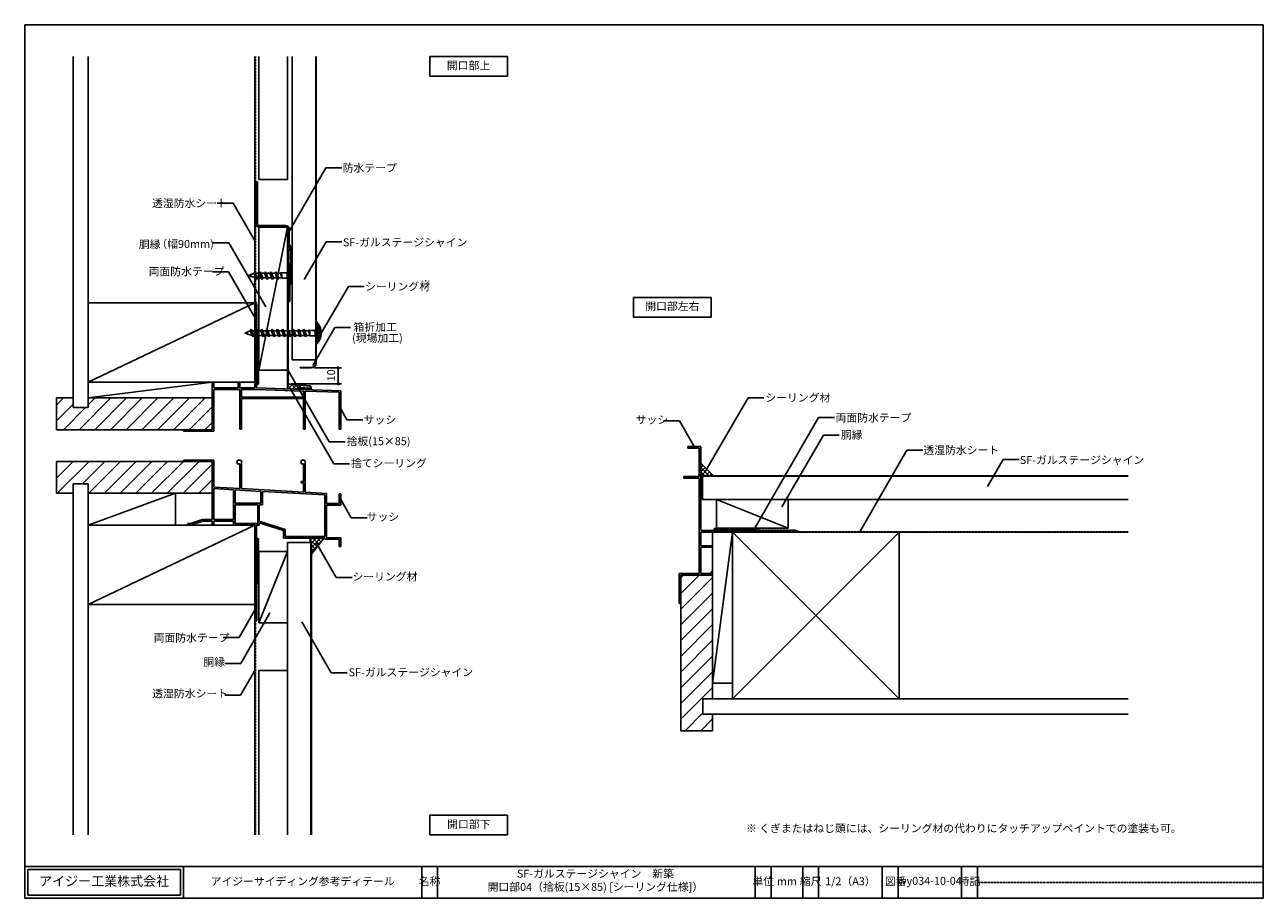
# Model space of a CAD drawing. Units: millimetres. Extents: x 30 to 810, y 22 to 572.
import ezdxf
from ezdxf.enums import TextEntityAlignment as Align

# ---------------------------------------------------------------- set-up
doc = ezdxf.new("R2010")
doc.units = ezdxf.units.MM
doc.header["$LTSCALE"] = 0.2
doc.linetypes.add('DASHED2', pattern=[9.525, 6.35, -3.175])
for name, color, linetype in [('BISUKUGI', 6, 'Continuous'), ('BOUSUISI', 1, 'Continuous'), ('BOUSUITE-PU', 8, 'Continuous'), ('DOUBUTI', 7, 'Continuous'), ('KUTAI', 2, 'Continuous'), ('MOJI', 7, 'Continuous'), ('SEIHIN', 4, 'Continuous'), ('SI-RINGU', 9, 'Continuous'), ('SONOTABUZAI', 5, 'Continuous'), ('SUNPO', 2, 'Continuous'), ('WAKU', 7, 'Continuous'), ('YAKUMONO2', 32, 'Continuous')]:
    doc.layers.add(name, color=color, linetype=linetype)
doc.styles.add('CAD-DL', font='txt', dxfattribs={"height": 5})
doc.styles.add('WAKU', font='txt', dxfattribs={"height": 5})
doc.dimstyles.new('CAD-DL', dxfattribs={"dimtxt": 5, "dimasz": 2, "dimexe": 2, "dimexo": 2, "dimgap": 2, "dimtad": 3, "dimdec": 0, "dimdsep": 46, "dimtxsty": 'CAD-DL', "dimblk": 'DOT', "dimcen": 0, "dimclrd": 256, "dimclrt": 256, "dimadec": 0, "dimazin": 0, "dimtfac": 1, "dimtdec": 0, "dimtofl": 0, "dimtmove": 1, "dimatfit": 3, "dimfxl": 1, "dimtvp": 1, "dimtolj": 1, "dimlwd": -1, "dimarcsym": 0})

# ---------------------------------------------------------------- blocks, each defined once
blk = doc.blocks.new('_DOT')
at = {"color": 0, "linetype": 'ByBlock'}
blk.add_line((-0.5, 0), (-1, 0), dxfattribs=at)
at = {"color": 0, "linetype": 'ByBlock', "const_width": 0.5}
blk.add_lwpolyline([(-0.25, 0, 1), (0.25, 0, 1)], format="xyb", close=True, dxfattribs=at)
blk = doc.blocks.new('*D7')
at = {"layer": 'DEFPOINTS', "color": 0, "ltscale": 0.2, "transparency": 16777216}
for p in [(210.5, 355.92), (195.85, 345.92), (227.46, 345.92)]:
    blk.add_point(p, dxfattribs=at)
at = {"layer": 'SUNPO', "lineweight": -2, "ltscale": 0.2, "transparency": 16777216}
for p, q in [((212.5, 355.92), (229.46, 355.92)), ((197.85, 345.92), (229.46, 345.92))]:
    blk.add_line(p, q, dxfattribs=at)
at = {"layer": 'SUNPO', "ltscale": 0.2, "transparency": 16777216}
blk.add_line((227.46, 353.92), (227.46, 347.92), dxfattribs=at)
at = {"layer": 'SUNPO', "ltscale": 0.2, "transparency": 16777216, "xscale": 2, "yscale": 2, "zscale": 2}
for p, rotation in [((227.46, 355.92), 90), ((227.46, 345.92), 270)]:
    blk.add_blockref('_DOT', p, dxfattribs=dict(at, rotation=rotation))
at = {"layer": 'SUNPO', "ltscale": 0.2, "transparency": 16777216, "insert": (222.96, 351.25), "char_height": 5, "attachment_point": 5, "rotation": 90, "style": 'CAD-DL'}
blk.add_mtext('\\A1;10', dxfattribs=at)
blk = doc.blocks.new('00シンビス45')
at = {"layer": 'BISUKUGI'}
for p, q in [((-2.49, 0.45), (-1.84, 0.45)), ((-1.84, 0.45), (-1.84, -0.45)), ((-0.56, 5.37), (-1, 5.32)), ((-1, 5.32), (-1, -5.31)), ((0, 4.75), (-0.56, 5.37)), ((-0.56, 5.32), (-0.56, -5.31)), ((0, 4.75), (0, -4.75)), ((0.58, 1.71), (0, 2.58)), ((0.58, 1.71), (3.75, 1.71)), ((0.58, -1.71), (0.58, 1.71)), ((3.75, 1.71), (4.21, -1.44)), ((3.75, 1.71), (4.83, 1.44)), ((3.75, 1.71), (3.91, 1.44)), ((3.75, 1.71), (4.52, -1.97)), ((3.91, 1.44), (4.83, -1.44)), ((4.83, 1.44), (6.07, 1.44)), ((6.63, 2.4), (6.07, 1.44)), ((6.07, 1.44), (7.2, -1.44)), ((6.63, 2.4), (7.75, -2.4)), ((7.18, 1.44), (6.63, 2.4)), ((9.39, 1.44), (7.18, 1.44)), ((8.31, -1.44), (7.18, 1.44)), ((9.94, 2.4), (9.39, 1.44)), ((9.39, 1.44), (10.51, -1.44)), ((9.94, 2.4), (11.07, -2.4)), ((10.49, 1.44), (9.94, 2.4)), ((11.62, -1.44), (10.49, 1.44)), ((12.7, 1.44), (10.49, 1.44)), ((13.26, 2.4), (12.7, 1.44)), ((12.7, 1.44), (13.83, -1.44)), ((13.26, 2.4), (14.38, -2.4)), ((13.81, 1.44), (13.26, 2.4)), ((16.02, 1.44), (13.81, 1.44)), ((14.94, -1.44), (13.81, 1.44)), ((16.58, 2.4), (16.02, 1.44)), ((16.02, 1.44), (17.15, -1.44)), ((17.13, 1.44), (16.58, 2.4)), ((16.58, 2.4), (17.7, -2.4)), ((18.26, -1.44), (17.13, 1.44)), ((19.34, 1.44), (17.13, 1.44)), ((19.89, 2.4), (19.34, 1.44)), ((19.34, 1.44), (20.46, -1.44)), ((20.44, 1.44), (19.89, 2.4)), ((19.89, 2.4), (21.02, -2.4)), ((21.57, -1.44), (20.44, 1.44)), ((22.65, 1.44), (20.44, 1.44)), ((23.21, 2.4), (22.65, 1.44)), ((22.65, 1.44), (23.78, -1.44)), ((23.76, 1.44), (23.21, 2.4)), ((23.21, 2.4), (24.33, -2.4)), ((24.89, -1.44), (23.76, 1.44)), ((25.97, 1.44), (23.76, 1.44)), ((26.53, 2.4), (25.97, 1.44)), ((25.97, 1.44), (27.1, -1.44)), ((27.08, 1.44), (26.53, 2.4)), ((26.53, 2.4), (27.65, -2.4)), ((28.2, -1.44), (27.08, 1.44)), ((29.29, 1.44), (27.08, 1.44)), ((29.84, 2.4), (29.29, 1.44)), ((29.29, 1.44), (30.41, -1.44)), ((30.39, 1.44), (29.84, 2.4)), ((29.84, 2.4), (30.97, -2.4)), ((31.52, -1.44), (30.39, 1.44)), ((32.6, 1.44), (30.39, 1.44)), ((33.16, 2.4), (32.6, 1.44)), ((32.6, 1.44), (33.73, -1.44)), ((33.71, 1.44), (33.16, 2.4)), ((33.16, 2.4), (34.28, -2.4)), ((35.92, 1.44), (33.71, 1.44)), ((34.84, -1.44), (33.71, 1.44)), ((36.47, 2.4), (35.92, 1.44)), ((35.92, 1.44), (37.05, -1.44)), ((36.47, 2.4), (37.6, -2.4)), ((37.03, 1.44), (36.47, 2.4)), ((38.15, -1.44), (37.03, 1.44)), ((39.24, 1.44), (37.03, 1.44)), ((39.79, 2.4), (39.24, 1.44)), ((39.24, 1.44), (40.36, -1.44)), ((40.34, 1.44), (39.79, 2.4)), ((39.79, 2.4), (40.91, -2.4)), ((41.47, -1.44), (40.34, 1.44)), ((40.34, 1.44), (42.98, 0.62)), ((45, 0), (41.44, -1.44)), ((43.17, 0.96), (42.98, 0.62)), ((42.98, 0.62), (43.94, -0.37)), ((43.94, -0.37), (43.17, 0.96)), ((43.45, 0.48), (45, 0)), ((-1.84, -0.45), (-2.49, -0.45)), ((-0.56, -5.36), (-1, -5.31)), ((0, -4.75), (-0.56, -5.36)), ((0.58, -1.71), (0, -2.58)), ((0.58, -1.71), (4.37, -1.71)), ((4.52, -1.97), (4.21, -1.44)), ((4.83, -1.44), (4.52, -1.97)), ((7.2, -1.44), (4.83, -1.44)), ((7.2, -1.44), (7.75, -2.4)), ((7.75, -2.4), (8.31, -1.44)), ((10.51, -1.44), (8.31, -1.44)), ((10.51, -1.44), (11.07, -2.4)), ((11.07, -2.4), (11.62, -1.44)), ((13.83, -1.44), (11.62, -1.44)), ((13.83, -1.44), (14.38, -2.4)), ((14.38, -2.4), (14.94, -1.44)), ((17.15, -1.44), (14.94, -1.44)), ((17.15, -1.44), (17.7, -2.4)), ((17.7, -2.4), (18.26, -1.44)), ((20.46, -1.44), (18.26, -1.44)), ((20.46, -1.44), (21.02, -2.4)), ((21.02, -2.4), (21.57, -1.44)), ((23.78, -1.44), (21.57, -1.44)), ((23.78, -1.44), (24.33, -2.4)), ((24.33, -2.4), (24.89, -1.44)), ((27.1, -1.44), (24.89, -1.44)), ((27.1, -1.44), (27.65, -2.4)), ((27.65, -2.4), (28.2, -1.44)), ((30.41, -1.44), (28.2, -1.44)), ((30.41, -1.44), (30.97, -2.4)), ((30.97, -2.4), (31.52, -1.44)), ((33.73, -1.44), (31.52, -1.44)), ((33.73, -1.44), (34.28, -2.4)), ((34.28, -2.4), (34.84, -1.44)), ((37.05, -1.44), (34.84, -1.44)), ((37.05, -1.44), (37.6, -2.4)), ((37.6, -2.4), (38.15, -1.44)), ((40.36, -1.44), (38.15, -1.44)), ((40.36, -1.44), (40.91, -2.4)), ((40.91, -2.4), (41.47, -1.44))]:
    blk.add_line(p, q, dxfattribs=at)
for centre, radius, start, end in [((2.77, 0), 5.29, 143.45782, 175.12057), ((17.85, 0), 19.59, 164.25379, 170.74465), ((2.77, 0), 5.29, 184.87943, 216.54218), ((17.85, 0), 19.59, 189.25535, 195.74621)]:
    blk.add_arc(centre, radius, start, end, dxfattribs=at)
blk = doc.blocks.new('胴縁18×90')
at = {"color": 0}
blk.add_line((0, 0), (18, 90), dxfattribs=at)
blk.add_lwpolyline([(0, 90), (18, 90), (18, 0), (0, 0)], close=True, dxfattribs=at)
blk = doc.blocks.new('平頭L25-flat-29')
at = {"layer": 'BISUKUGI', "ltscale": 0.2}
for p, q in [((3.75, 0), (-3.75, 0)), ((3.75, 1), (-3.72, 1)), ((-1.71, -0.58), (-2.58, 0)), ((1.71, -0.58), (2.58, 0)), ((2.4, -6.53), (-2.4, -7.65)), ((-1.44, -7.1), (-2.4, -7.65)), ((-2.4, -7.65), (-1.44, -8.2)), ((1.71, -3.75), (-1.97, -4.52)), ((-1.97, -4.52), (-1.44, -4.21)), ((-1.44, -4.83), (-1.97, -4.52)), ((-1.71, -0.58), (-1.71, -4.37)), ((-1.71, -0.58), (1.71, -0.58)), ((1.71, -3.75), (-1.44, -4.21)), ((1.44, -3.91), (-1.44, -4.83)), ((-1.44, -7.1), (-1.44, -4.83)), ((1.44, -5.97), (-1.44, -7.1)), ((-1.44, -8.2), (1.44, -7.08)), ((1.71, -3.75), (1.44, -4.83)), ((1.71, -3.75), (1.44, -3.91)), ((1.44, -4.83), (1.44, -5.97)), ((2.4, -6.53), (1.44, -5.97)), ((1.44, -7.08), (2.4, -6.53)), ((1.44, -9.29), (1.44, -7.08)), ((1.71, -0.58), (1.71, -3.75)), ((2.4, -9.84), (-2.4, -10.97)), ((-1.44, -10.41), (-2.4, -10.97)), ((-2.4, -10.97), (-1.44, -11.52)), ((2.4, -13.16), (-2.4, -14.28)), ((-1.44, -13.73), (-2.4, -14.28)), ((-2.4, -14.28), (-1.44, -14.84)), ((-1.44, -10.41), (-1.44, -8.2)), ((1.44, -9.29), (-1.44, -10.41)), ((-1.44, -11.52), (1.44, -10.39)), ((-1.44, -13.73), (-1.44, -11.52)), ((1.44, -12.6), (-1.44, -13.73)), ((-1.44, -14.84), (1.44, -13.71)), ((-1.44, -17.05), (-1.44, -14.84)), ((2.4, -9.84), (1.44, -9.29)), ((1.44, -10.39), (2.4, -9.84)), ((1.44, -12.6), (1.44, -10.39)), ((2.4, -13.16), (1.44, -12.6)), ((1.44, -13.71), (2.4, -13.16)), ((1.44, -15.92), (1.44, -13.71)), ((2.4, -16.47), (-2.4, -17.6)), ((-1.44, -17.05), (-2.4, -17.6)), ((-2.4, -17.6), (-1.44, -18.15)), ((2.4, -19.79), (-2.4, -20.91)), ((-1.44, -20.36), (-2.4, -20.91)), ((-2.4, -20.91), (-1.44, -21.47)), ((1.44, -15.92), (-1.44, -17.05)), ((-1.44, -18.15), (1.44, -17.03)), ((-1.44, -20.36), (-1.44, -18.15)), ((1.44, -19.24), (-1.44, -20.36)), ((-1.44, -21.47), (1.44, -20.34)), ((0, -25), (-1.44, -21.44)), ((0.62, -22.98), (-0.37, -23.94)), ((-0.37, -23.94), (0.96, -23.17)), ((1.44, -20.34), (0.62, -22.98)), ((0.96, -23.17), (0.62, -22.98)), ((2.4, -16.47), (1.44, -15.92)), ((1.44, -17.03), (2.4, -16.47)), ((1.44, -19.24), (1.44, -17.03)), ((2.4, -19.79), (1.44, -19.24)), ((1.44, -20.34), (2.4, -19.79)), ((0.48, -23.45), (0, -25))]:
    blk.add_line(p, q, dxfattribs=at)
for centre, start, end in [((-3.75, 0.5), 86.31939, 270), ((3.75, 0.5), 270, 90)]:
    blk.add_arc(centre, 0.5, start, end, dxfattribs=at)

msp = doc.modelspace()

# ---------------------------------------------------------------- hatches: boundary and pattern name
at = {"layer": 'BOUSUITE-PU'}
h = msp.add_hatch(dxfattribs=at)
h.set_pattern_fill('ANSI31', color=256, scale=0.4, style=0)
h.set_pattern_definition([(45, (2e-12, -5), (-0.8980256, 0.8980256), [])])
h.paths.add_polyline_path([(196.50001, 443.61539, 0.414213562), (194.50001, 445.61539), (177.49998, 445.61539, -0.414213562), (176.49998, 446.61539), (176.49998, 473.01672), (175.49998, 473.01672), (175.49998, 446.61539, 0.414213562), (177.49998, 444.61539), (194.50001, 444.61539, -0.414213562), (195.50001, 443.61539), (195.50001, 434.45126, 0.131652498), (195.90193, 432.95126), (197.36603, 430.41537, -0.131652498), (197.50001, 429.91537), (197.50001, 423.10414, -0.131652498), (197.36603, 422.60414), (197.25193, 422.40651, 0.131652498), (196.85001, 420.90651), (196.85001, 410.0678, -0.131652498), (196.71603, 409.5678), (196.25193, 408.76395, 0.131652498), (195.85001, 407.26395), (195.85001, 397.81858), (196.85001, 397.81858), (196.85001, 407.26395, -0.131652498), (197.11796, 408.26395), (197.58206, 409.0678, 0.131652498), (197.85001, 410.0678), (197.85001, 420.90651, -0.131652498), (198.11796, 421.90651), (198.23206, 422.10414, 0.131652498), (198.50001, 423.10414), (198.50001, 429.91537, 0.131652498), (198.23206, 430.91537), (196.76796, 433.45126, -0.131652498), (196.50001, 434.45126)])
h = msp.add_hatch(dxfattribs=at)
h.set_pattern_fill('ANSI31', color=256, scale=0.4, style=0)
h.set_pattern_definition([(45, (-66.4215, -218.5731), (-0.8980256, 0.8980256), [])])
edge = h.paths.add_edge_path()
edge.add_line((177.00001, 345.40415), (177.00001, 375.79654))
edge.add_arc((173.00001, 375.79654), 4, 0, 13.82323546)
edge.add_line((176.88416, 376.75225), (176.05793, 380.11015))
edge.add_arc((178.00001, 380.58801), 2, 180, 193.82323546, ccw=False)
edge.add_line((176.00001, 380.58801), (176.00001, 395.40415))
edge.add_line((176.00001, 395.40415), (175.00001, 395.40415))
edge.add_line((175.00001, 395.40415), (175.00001, 380.58801))
edge.add_arc((178.00001, 380.58801), 3, 180, 193.82323546)
edge.add_line((175.0869, 379.87122), (175.91312, 376.51332))
edge.add_arc((173.00001, 375.79654), 3, 0, 13.82323546, ccw=False)
edge.add_line((176.00001, 375.79654), (176.00001, 345.40415))
edge.add_line((176.00001, 345.40415), (177.00001, 345.40415))
h = msp.add_hatch(dxfattribs=at)
h.set_pattern_fill('ANSI31', color=256, scale=0.4, style=0)
h.set_pattern_definition([(45, (89.1463, 74.4853), (-0.8980256, 0.8980256), [])])
edge = h.paths.add_edge_path()
edge.add_line((487.30861, 254.5), (488.48118, 254.5))
edge.add_arc((488.48118, 250.5), 4, 76.17676454, 90, ccw=False)
edge.add_line((489.43689, 254.38415), (492.79479, 253.55793))
edge.add_arc((493.27265, 255.5), 2, 256.17676454, 270)
edge.add_line((493.27265, 253.5), (514.08879, 253.5))
edge.add_line((514.08879, 253.5), (514.08879, 252.5))
edge.add_line((514.08879, 252.5), (493.27265, 252.5))
edge.add_arc((493.27265, 255.5), 3, 256.17676454, 270, ccw=False)
edge.add_line((492.55586, 252.58689), (489.19796, 253.41311))
edge.add_arc((488.48118, 250.5), 3, 76.17676454, 90)
edge.add_line((488.48118, 253.5), (487.74634, 253.5))
edge.add_line((487.74634, 253.5), (464.08879, 253.5))
edge.add_line((464.08879, 253.5), (464.08879, 254.5))
edge.add_line((464.08879, 254.5), (486.63901, 254.5))
edge.add_line((486.63901, 254.5), (487.30861, 254.5))
h = msp.add_hatch(dxfattribs=at)
h.set_pattern_fill('ANSI31', color=256, scale=0.4, style=0)
h.set_pattern_definition([(45, (-630.018, 102.227), (-0.8980256, 0.8980256), [])])
edge = h.paths.add_edge_path()
edge.add_line((175.99977, 198.47489), (175.99977, 219.69056))
edge.add_arc((178.99977, 219.69056), 3, 166.4205743, 180, ccw=False)
edge.add_line((176.08363, 220.39494), (176.88795, 223.72482))
edge.add_arc((172.99977, 224.664), 4, 346.4205743, 360)
edge.add_line((176.99977, 224.664), (176.99977, 248.47489))
edge.add_line((176.99977, 248.47489), (175.99977, 248.47489))
edge.add_line((175.99977, 248.47489), (175.99977, 224.664))
edge.add_arc((172.99977, 224.664), 3, -13.5794257, 0, ccw=False)
edge.add_line((175.9159, 223.95962), (175.11159, 220.62974))
edge.add_arc((178.99977, 219.69056), 4, 166.4205743, 179.66301999)
edge.add_line((174.99984, 219.71409), (174.99984, 206.99866))
edge.add_line((174.99984, 206.99866), (174.99977, 206.99866))
edge.add_line((174.99977, 206.99866), (174.99977, 198.47489))
edge.add_line((174.99977, 198.47489), (175.99977, 198.47489))
at = {"layer": 'SI-RINGU'}
h = msp.add_hatch(dxfattribs=at)
h.set_pattern_fill('ANSI37', color=256, scale=0.6, style=0)
h.set_pattern_definition([(135, (1638.8216, 1155.9211), (1.3470384, 1.3470384), []), (45, (1638.8216, 1155.9211), (1.3470384, -1.3470384), [])])
h.paths.add_polyline_path([(213.50001, 385.33881, -0.441243452), (213.50001, 370.56539)])
h = msp.add_hatch(dxfattribs=at)
h.set_pattern_fill('ANSI37', color=256, scale=0.6, style=0)
h.set_pattern_definition([(45, (-1766.803, 837.3861), (-1.3470384, 1.3470384), []), (135, (-1766.803, 837.3861), (-1.3470384, -1.3470384), [])])
h.paths.add_polyline_path([(456.74634, 288), (455.74634, 288), (455.74634, 296), (463.74634, 288)])
h = msp.add_hatch(dxfattribs=at)
h.set_pattern_fill('ANSI37', color=256, scale=0.6, style=0)
h.set_pattern_definition([(45, (23.9821, 102.227), (-1.347038, 1.347038), []), (135, (23.9821, 102.227), (-1.347038, -1.347038), [])])
h.paths.add_polyline_path([(218.37522, 248.76903), (209.8041, 248.76903), (209.8041, 245.99866), (210.49986, 245.99866), (210.49986, 238.64357)])

# ---------------------------------------------------------------- linework, layer by layer
at = {"color": 0}
for p, q in [((465.74634, 273), (510.74634, 255)), ((177.49986, 195.4153, 0), (195.49986, 240.4153, 0))]:
    msp.add_line(p, q, dxfattribs=at)
at = {"color": 0, "elevation": 0}
for points in [[(510.74634, 273), (510.74634, 255), (465.74634, 255), (465.74634, 273)], [(177.49986, 240.4153), (195.49986, 240.4153), (195.49986, 195.4153), (177.49986, 195.4153)]]:
    msp.add_lwpolyline(points, close=True, dxfattribs=at)
at = {"layer": 'BOUSUISI', "color": 1, "linetype": 'DASHED2'}
for p, q in [((175.24998, 398.54124), (175.24998, 552)), ((175.46672, 397.42167), (176.03327, 396.01322)), ((176.25001, 380.61831), (176.25001, 394.89365)), ((177.16312, 376.66484), (176.30793, 380.14046)), ((177.25001, 375.94806), (177.25001, 345.40415)), ((488.48118, 254.75), (464.08879, 254.75)), ((489.49662, 254.62691), (492.85452, 253.80068)), ((514.71228, 253.75), (493.27265, 253.75)), ((515.38872, 253.63213), (517.51523, 252.86787)), ((725, 252.75), (518.19167, 252.75)), ((177.24977, 224.664), (177.24977, 248.47489)), ((176.24977, 198.1323), (176.24977, 219.69056)), ((177.13096, 223.66613), (176.32664, 220.33624)), ((176.1319, 197.45586), (175.36782, 195.32987)), ((175.24995, 62), (175.24995, 194.65343))]:
    msp.add_line(p, q, dxfattribs=at)
for centre, radius, start, end in [((178.24998, 398.54124, 0), 3, 180, 201.91258047), ((173.25001, 394.89365, 0), 3, 0, 21.91258047), ((178.25001, 380.61831, 0), 2, 180, 193.82323546), ((174.25001, 375.94806, 0), 3, 0, 13.82323546), ((488.48118, 250.5, 0), 4.25, 76.17676454, 90), ((493.27265, 255.5, 0), 1.75, 256.17676454, 270), ((514.71228, 251.75, 0), 2, 70.23156032, 90), ((518.19167, 254.75, 0), 2, 250.23156032, 270), ((178.99977, 219.69056, 0), 2.75, 166.4205743, 180), ((172.99977, 224.664, 0), 4.25, 346.4205743, 0), ((177.24995, 194.65343, 0), 2, 160.23156032, 180), ((174.24977, 198.1323, 0), 2, 340.23156032, 0)]:
    msp.add_arc(centre, radius, start, end, dxfattribs=at)
at = {"layer": 'BOUSUITE-PU'}
for p, q in [((175.49998, 446.61539), (175.49998, 473.01672)), ((176.49998, 473.01672), (175.49998, 473.01672)), ((176.49998, 446.61539), (176.49998, 473.01672)), ((177.49998, 445.61539), (194.50001, 445.61539)), ((177.49998, 444.61539), (194.50001, 444.61539)), ((195.50001, 443.61539), (195.50001, 434.45126)), ((196.50001, 443.61539), (196.50001, 434.45126)), ((195.90193, 432.95126), (197.36603, 430.41537)), ((196.76796, 433.45126), (198.23206, 430.91537)), ((197.50001, 429.91537), (197.50001, 423.10414)), ((198.50001, 429.91537), (198.50001, 423.10414)), ((197.36603, 422.60414), (197.25193, 422.40651)), ((198.23206, 422.10414), (198.11796, 421.90651)), ((196.85001, 410.0678), (196.85001, 420.90651)), ((197.85001, 410.0678), (197.85001, 420.90651)), ((195.85001, 397.81858), (195.85001, 407.26395)), ((196.25193, 408.76395), (196.71603, 409.5678)), ((196.85001, 397.81858), (196.85001, 407.26395)), ((197.11796, 408.26395), (197.58206, 409.0678)), ((196.85001, 397.81858), (195.85001, 397.81858)), ((175.00001, 380.58801), (175.00001, 395.40415)), ((175.00001, 395.40415), (176.00001, 395.40415)), ((176.00001, 395.40415), (176.00001, 380.58801)), ((175.91312, 376.51332), (175.0869, 379.87122)), ((176.00001, 345.40415), (176.00001, 375.79654)), ((176.88416, 376.75225), (176.05793, 380.11015)), ((177.00001, 375.79654), (177.00001, 345.40415)), ((177.00001, 345.40415), (176.00001, 345.40415)), ((488.48118, 254.5), (464.08879, 254.5)), ((464.08879, 254.5), (464.08879, 253.5)), ((464.08879, 254.5), (487.30861, 254.5)), ((464.08879, 253.5), (488.48118, 253.5)), ((489.19796, 253.41311), (492.55586, 252.58689)), ((489.43689, 254.38415), (492.79479, 253.55793)), ((514.08879, 253.5), (493.27265, 253.5)), ((493.27265, 252.5), (514.08879, 252.5)), ((514.08879, 252.5), (514.08879, 253.5)), ((176.99977, 248.47489), (175.99977, 248.47489)), ((175.99977, 248.47489), (175.99977, 224.664)), ((176.99977, 224.664), (176.99977, 248.47489)), ((174.99977, 219.96022), (174.99977, 198.47489)), ((175.9159, 223.95962), (175.11159, 220.62974)), ((175.99977, 198.47489), (175.99977, 219.69056)), ((176.88795, 223.72482), (176.08363, 220.39494)), ((174.99977, 198.47489), (175.99977, 198.47489))]:
    msp.add_line(p, q, dxfattribs=at)
for centre, radius, start, end in [((177.49998, 446.61539), 2, 180, 270), ((177.49998, 446.61539), 1, 180, 270), ((194.50001, 443.61539), 2, 0, 90), ((194.50001, 443.61539), 1, 0, 90), ((198.50001, 434.45126), 3, 180, 210), ((198.50001, 434.45126), 2, 180, 210), ((196.50001, 429.91537), 1, 0, 30), ((196.50001, 429.91537), 2, 0, 30), ((199.85001, 420.90651), 3, 150, 180), ((196.50001, 423.10414), 1, 330, 0), ((199.85001, 420.90651), 2, 150, 180), ((196.50001, 423.10414), 2, 330, 0), ((198.85001, 407.26395), 3, 150, 180), ((195.85001, 410.0678), 1, 330, 0), ((198.85001, 407.26395), 2, 150, 180), ((195.85001, 410.0678), 2, 330, 0), ((178.00001, 380.58801, 0), 3, 180, 193.82323546), ((173.00001, 375.79654, 0), 3, 0, 13.82323546), ((178.00001, 380.58801, 0), 2, 180, 193.82323546), ((173.00001, 375.79654, 0), 4, 0, 13.82323546), ((488.48118, 250.5, 0), 4, 76.17676454, 90), ((488.48118, 250.5, 0), 3, 76.17676454, 90), ((493.27265, 255.5, 0), 3, 256.17676454, 270), ((493.27265, 255.5, 0), 2, 256.17676454, 270), ((178.99977, 219.69056, 0), 4, 166.4205743, 180), ((172.99977, 224.664, 0), 3, 346.4205743, 0), ((178.99977, 219.69056, 0), 3, 166.4205743, 180), ((172.99977, 224.664, 0), 4, 346.4205743, 0)]:
    msp.add_arc(centre, radius, start, end, dxfattribs=at)
at = {"layer": 'DOUBUTI'}
for p, q in [((177.50001, 552), (177.50001, 474.61539)), ((195.50001, 552), (195.50001, 474.61539)), ((177.50001, 474.61539), (195.50001, 474.61539))]:
    msp.add_line(p, q, dxfattribs=at)
msp.add_lwpolyline([(195.49986, 62), (195.49986, 165.4153), (177.49986, 165.4153), (177.49986, 62)], dxfattribs=at)
at = {"layer": 'KUTAI'}
for p, q in [((60.50003, 331), (60.50003, 552)), ((70.00003, 331), (70.00003, 552)), ((174.99998, 552), (174.99998, 397)), ((70.00005, 347), (175.00005, 397)), ((70.00001, 337), (148.00001, 347)), ((148.00001, 337), (148.00001, 347)), ((60.50003, 337), (50, 337)), ((50, 317), (50, 337)), ((50, 332.50587), (54.49413, 337)), ((64.19262, 317), (84.19262, 337)), ((148, 337), (70.00001, 337)), ((70.00003, 332.70691), (74.29312, 337)), ((74.09211, 317), (94.09211, 337)), ((83.99161, 317), (103.99161, 337)), ((93.8911, 317), (113.8911, 337)), ((103.7906, 317), (123.7906, 337)), ((113.69009, 317), (133.69009, 337)), ((123.58959, 317), (143.58959, 337)), ((148, 317), (148, 337)), ((50, 322.60637), (60.50003, 333.1064)), ((54.29312, 317), (68.29312, 331)), ((70.00001, 331), (60.50003, 331)), ((133.48908, 317), (148, 331.51092)), ((143.38858, 317), (148, 321.61142)), ((148, 317), (50, 317)), ((147.99998, 296.99866), (50, 296.99866)), ((50, 296.31359), (50.68507, 296.99866)), ((50, 286.41409), (60.58457, 296.99866)), ((50, 296.99866), (50, 276.99866)), ((50.48406, 276.99866), (70.48406, 296.99866)), ((66.38356, 282.99866), (80.38356, 296.99866)), ((70.28305, 276.99866), (90.28305, 296.99866)), ((80.18255, 276.99866), (100.18255, 296.99866)), ((90.08204, 276.99866), (110.08204, 296.99866)), ((99.98154, 276.99866), (119.98154, 296.99866)), ((109.88103, 276.99866), (129.88103, 296.99866)), ((119.78053, 276.99866), (139.78053, 296.99866)), ((147.99998, 296.99866), (147.99998, 276.99866)), ((129.68002, 276.99866), (147.99998, 295.31861)), ((70, 282.99866), (60.49995, 282.99866)), ((60.49995, 282.99866), (60.49995, 62)), ((70, 282.99866), (70, 62)), ((139.57952, 276.99866), (147.99998, 285.41912)), ((60.49995, 276.99866), (50, 276.99866)), ((60.49995, 276.99866), (51.99993, 276.99866)), ((60.38356, 276.99866), (60.49995, 277.11505)), ((70, 256.99866), (125, 276.99866)), ((147.99998, 276.99866), (70, 276.99866)), ((125, 276.99866), (125, 256.99866)), ((69.99995, 206.99866), (174.99991, 256.99866)), ((125, 256.99866), (70, 256.99866)), ((463.14634, 157.5), (475.64634, 252.5)), ((463.14634, 252.5), (475.64634, 252.5)), ((463.14634, 252.5), (463.14634, 147.5)), ((580.64634, 252.5), (475.64634, 147.5)), ((475.64634, 252.5), (475.64634, 147.5)), ((580.64634, 147.5), (475.64634, 252.5)), ((475.64634, 252.5), (580.64634, 252.5)), ((475.64634, 252.5), (725, 252.5)), ((580.64634, 252.5), (580.64634, 147.5)), ((443.14634, 225.5), (443.14634, 127.5)), ((443.14634, 225.5), (463.14634, 225.5)), ((443.14634, 223.80787), (444.83846, 225.5)), ((443.14634, 213.90838), (454.73796, 225.5)), ((443.14634, 204.00888), (463.14634, 224.00888)), ((443.14634, 194.10939), (463.14634, 214.10939)), ((174.99995, 206.99866), (174.99995, 62)), ((443.14634, 184.20989), (463.14634, 204.20989)), ((443.14634, 174.3104), (463.14634, 194.3104)), ((443.14634, 164.4109), (463.14634, 184.4109)), ((443.14634, 154.51141), (463.14634, 174.51141)), ((443.14634, 144.61191), (463.14634, 164.61191)), ((463.14634, 157.5), (475.64634, 157.5)), ((443.14634, 134.71242), (463.14634, 154.71242)), ((457.14634, 147.5), (725, 147.5)), ((457.14634, 147.5), (457.14634, 138)), ((475.64634, 147.5), (580.64634, 147.5)), ((445.83341, 127.5), (457.14634, 138.81292)), ((455.73291, 127.5), (463.14634, 134.91343)), ((457.14634, 138), (725, 138)), ((463.14634, 138), (463.14634, 127.5)), ((443.14634, 127.5), (463.14634, 127.5))]:
    msp.add_line(p, q, dxfattribs=at)
at = {"layer": 'KUTAI', "elevation": 0}
for points in [[(175.00001, 347), (70.00005, 347), (70.00005, 397), (175.00001, 397)], [(174.99993, 206.99866), (69.99998, 206.99866), (69.99998, 256.99866), (174.99993, 256.99866)]]:
    msp.add_lwpolyline(points, close=True, dxfattribs=at)
at = {"layer": 'MOJI'}
for p, q in [((196.07719, 441.25616), (219.59276, 481.98632)), ((219.59276, 481.98632), (229.59276, 481.98632)), ((161.2774, 459.60131), (151.2774, 459.60131)), ((175.24998, 435.40009), (161.2774, 459.60131)), ((158.48962, 434.76521), (148.48962, 434.76521)), ((181.78203, 394.42157), (158.48962, 434.76521)), ((205.97302, 411.51408), (219.72486, 435.33297)), ((219.72486, 435.33297), (229.72486, 435.33297)), ((158.25857, 416.52227), (148.25857, 416.52227)), ((175.49361, 386.6703), (158.25857, 416.52227)), ((216.75934, 377.72026), (233.79375, 407.2247)), ((233.79375, 407.2247), (243.79375, 407.2247)), ((225.24342, 381.32122), (211.42012, 357.37855)), ((235.24342, 381.32122), (225.24342, 381.32122)), ((195.85001, 354.22998), (221.70759, 309.44334)), ((196.88425, 343.457), (224.59698, 295.45715)), ((458.18953, 289.76355), (485.53348, 337.12466)), ((485.53348, 337.12466), (495.53348, 337.12466)), ((229.00001, 330.06719), (232.93752, 323.24722)), ((232.93752, 323.24722), (242.93752, 323.24722)), ((432.37055, 322.65274), (442.37055, 322.65274)), ((451.69634, 306.5), (442.37055, 322.65274)), ((489.13429, 254.03942), (529.89545, 324.63982)), ((529.89545, 324.63982), (539.89545, 324.63982)), ((506.90649, 268.43791), (533.00325, 313.63882)), ((533.00325, 313.63882), (543.00325, 313.63882)), ((221.70759, 309.44334), (231.70759, 309.44334)), ((555.94236, 252.75), (585.63353, 304.17663)), ((585.63353, 304.17663), (595.63353, 304.17663)), ((636.41888, 281.29352), (646.23566, 298.29668)), ((656.23566, 298.29668), (646.23566, 298.29668)), ((224.59698, 295.45715), (234.59698, 295.45715)), ((228.99986, 273.02505), (235.64337, 261.51816)), ((235.64337, 261.51816), (245.64337, 261.51816)), ((213.71329, 245.54144, 0), (226.19862, 223.91621, 0)), ((236.19862, 223.91621, 0), (226.19862, 223.91621, 0)), ((175.40427, 204.30098), (164.97849, 186.24298)), ((184.44017, 201.71104, 0), (166.04208, 169.84461, 0)), ((204.52294, 196.11747, 0), (223.04805, 164.03104, 0)), ((164.97849, 186.24298), (154.97849, 186.24298)), ((166.04208, 169.84461, 0), (156.04208, 169.84461, 0)), ((175.24995, 165.94896, 0), (165.91765, 149.78493, 0)), ((233.04805, 164.03104, 0), (223.04805, 164.03104, 0)), ((165.91765, 149.78493, 0), (155.91765, 149.78493, 0))]:
    msp.add_line(p, q, dxfattribs=at)
for points in [[(333.98218, 552), (285.12705, 552), (285.12705, 539.62449), (333.98218, 539.62449)], [(333.98218, 74.37551), (285.12705, 74.37551), (285.12705, 62), (333.98218, 62)]]:
    msp.add_lwpolyline(points, close=True, dxfattribs=at)
at = {"layer": 'MOJI', "elevation": 0}
msp.add_lwpolyline([(413.41816, 400.21077), (462.27329, 400.21077), (462.27329, 387.83526), (413.41816, 387.83526)], close=True, dxfattribs=at)
at = {"layer": 'SEIHIN'}
for p, q in [((198.50001, 360.92486), (198.50001, 552)), ((213.23001, 358.92486), (213.23001, 552)), ((213.50001, 358.92486), (213.50001, 552)), ((198.50001, 360.92486), (213.23001, 360.92486)), ((203.50001, 355.92486), (203.50001, 356.19486)), ((203.50001, 356.19486), (210.50001, 356.19486)), ((203.50001, 355.92486), (210.50001, 355.92486)), ((456.74634, 288), (456.74634, 273)), ((725, 288), (456.74634, 288)), ((725, 287.73), (456.74634, 287.73)), ((725, 273), (456.74634, 273)), ((725, 273), (456.74634, 273)), ((195.49986, 245.99866, 0), (210.49986, 245.99866, 0)), ((195.49986, 62, 0), (195.49986, 245.99866, 0)), ((210.22986, 62, 0), (210.22986, 245.99866, 0)), ((210.49986, 62, 0), (210.49986, 245.99866, 0))]:
    msp.add_line(p, q, dxfattribs=at)
for radius in [3, 2.73]:
    msp.add_arc((210.50001, 358.92486), radius, 270, 0, dxfattribs=at)
at = {"layer": 'SI-RINGU'}
for p, q in [((195.50001, 345.60414), (195.50001, 342.71963)), ((195.50001, 345.10844), (195.95583, 345.56426)), ((198.06686, 342.62999), (195.50001, 345.19684)), ((195.79497, 342.70933), (198.43316, 345.34752)), ((200.85842, 342.53251), (198.00604, 345.38489)), ((198.39814, 342.61842), (200.9105, 345.13078)), ((203.64998, 342.43503), (200.95841, 345.12659)), ((201.00131, 342.52752), (203.35626, 344.88247)), ((203.35626, 344.91681), (203.35626, 343.61184)), ((210.35356, 343.43788), (210.35356, 342.20093)), ((203.60449, 342.43661), (204.34213, 343.17425)), ((206.44154, 342.33754), (205.72589, 343.05319)), ((206.20766, 342.34571), (206.81946, 342.95751)), ((209.2331, 342.24006), (208.67827, 342.79489)), ((208.81083, 342.25481), (209.2968, 342.74078)), ((455.74634, 296), (463.74634, 288)), ((456.74634, 288), (455.74634, 288)), ((209.8041, 245.99866, 0), (209.8041, 248.76903, 0)), ((218.37522, 248.76903, 0), (210.49986, 238.64357, 0))]:
    msp.add_line(p, q, dxfattribs=at)
msp.add_arc((206.75934, 377.9521), 10, 312.38168812, 47.61831188, dxfattribs=at)
at = {"layer": 'SONOTABUZAI', "color": 5}
for p, q in [((175.00001, 375.40034), (176.00001, 375.40034)), ((175.00001, 343.40384), (175.00001, 375.40034)), ((176.00001, 375.40034), (176.00001, 343.40034)), ((148.00001, 317), (148.00001, 347)), ((149.00001, 347), (149.00001, 343.40384)), ((164.50001, 343.40384), (149.00001, 343.40384)), ((164.50001, 347), (164.50001, 343.40384)), ((165.50001, 347), (165.50001, 343.40384)), ((165.50001, 343.40384), (175.00001, 343.40384)), ((176.00001, 343.40034), (229.00001, 341.54954)), ((149.00001, 316), (149.00001, 342.40445)), ((165.50001, 342.40445), (149.00001, 342.40445)), ((165.50001, 317.45711), (165.50001, 342.40445)), ((175.86511, 342.40445), (166.50001, 342.40445)), ((166.50001, 342.40445), (166.50001, 337.6)), ((166.50001, 337.6), (204.50001, 337.6)), ((166.50001, 337.6), (205.50001, 337.6)), ((166.50001, 336.6), (166.50001, 317.45711)), ((166.50001, 336.6), (205.50001, 336.6)), ((175.86511, 342.40445), (205.50001, 341.36957)), ((205.50001, 337.6), (205.50001, 341.36957)), ((205.50001, 317.45711), (205.50001, 336.6)), ((205.50001, 317.45711), (205.50001, 335.9)), ((206.50001, 341.33465), (228.00001, 340.58386)), ((206.50001, 317.45711), (206.50001, 341.33465)), ((228.00001, 340.58386), (228.00001, 317.45711)), ((229.00001, 341.54954), (229.00001, 317.45711)), ((130.00001, 317), (130.00001, 316)), ((130.00001, 317), (148.00001, 317)), ((130.00001, 317), (148.00001, 317)), ((149.00001, 316), (130.00001, 316)), ((165.50001, 317.45711), (166.50001, 317.45711)), ((205.50001, 317.45711), (206.50001, 317.45711)), ((229.00001, 317.45711), (228.00001, 317.45711)), ((447.64634, 305.5), (447.64634, 306.5)), ((447.64634, 306.5), (455.74634, 306.5)), ((454.64634, 305.5), (447.64634, 305.5)), ((454.64634, 287.5), (454.64634, 305.5)), ((455.74634, 306.5), (455.74634, 253.5)), ((129.99998, 297.89866), (129.99994, 296.99866)), ((129.99998, 297.89866), (148.99998, 297.89866)), ((147.99998, 296.99866), (129.99998, 296.99866)), ((147.99998, 260.49866), (147.99998, 296.99866)), ((148.99998, 297.89866), (148.99998, 280.8985)), ((163.79998, 295.49866), (163.79998, 297.41734)), ((166.49998, 297.41734), (166.49998, 279.90559)), ((203.99998, 295.47029, 0), (203.99998, 297.38897, 0)), ((206.49998, 297.41734), (206.49998, 277.63609)), ((163.79998, 295.49866), (163.79998, 295.49866)), ((163.79998, 295.49866), (163.79998, 295.49866)), ((165.49998, 295.49866), (163.79998, 295.49866)), ((165.49998, 279.96233), (165.49998, 295.49866)), ((205.49998, 295.47029, 0), (203.99998, 295.47029, 0)), ((205.49998, 284.47029), (205.49998, 295.47029)), ((165.49998, 279.96233, 0), (148.99998, 280.8985, 0)), ((203.99998, 284.47029, 0), (205.49998, 284.47029, 0)), ((203.99998, 283.67029, 0), (203.99998, 284.47029, 0)), ((205.49998, 283.47029, 0), (203.99998, 283.67029, 0)), ((205.49998, 277.69282, 0), (205.49998, 283.47029, 0)), ((445.14634, 286.5), (445.14634, 287.5)), ((445.14634, 287.5), (454.64634, 287.5)), ((454.64634, 287.5), (445.14634, 287.5)), ((445.14634, 286.5), (454.64634, 286.5)), ((454.64634, 226.4), (454.64634, 286.5)), ((161.49993, 279.18767, 0), (148.99993, 279.89689, 0)), ((148.99993, 260.49866, 0), (148.99993, 279.89689, 0)), ((161.49993, 279.18767, 0), (161.49993, 260.49866, 0)), ((162.49993, 279.13094, 0), (162.49993, 270.79866, 0)), ((178.69998, 278.21178, 0), (162.49993, 279.13094, 0)), ((205.49998, 277.69282, 0), (166.49998, 279.90559, 0)), ((178.69998, 278.21098, 0), (178.69998, 270.79866, 0)), ((218.99998, 275.92526, 0), (179.69998, 278.15505, 0)), ((179.69998, 278.15505, 0), (179.69998, 269.79866, 0)), ((219.99998, 276.87013), (206.49998, 277.63609, 0)), ((218.99998, 249.76903, 0), (218.99998, 275.92526, 0)), ((219.99998, 276.87013), (219.99998, 270.49866)), ((228.99986, 276.55145), (227.99986, 276.55145)), ((227.99986, 270.49866), (227.99986, 276.55145)), ((228.99986, 276.55145), (228.99986, 269.49866)), ((162.49993, 270.79866, 0), (178.69998, 270.79866, 0)), ((162.49993, 269.79866, 0), (162.49993, 257.99866, 0)), ((162.49993, 269.79866, 0), (176.69993, 269.79866, 0)), ((176.69993, 269.79866, 0), (176.69993, 257.99866, 0)), ((177.69998, 269.79866, 0), (177.69998, 259.43962, 0)), ((179.69998, 269.79866, 0), (177.69998, 269.79866, 0)), ((219.99998, 270.49866), (227.99986, 270.49866)), ((219.99998, 269.49866), (219.99998, 248.99866)), ((228.99986, 269.49866), (219.99998, 269.49866)), ((132.79998, 257.99866), (132.79998, 256.99866)), ((132.79998, 257.99866), (134.39998, 257.99866)), ((134.39998, 257.99866), (141.99998, 260.49866)), ((142.16023, 259.49866), (134.56023, 256.99866)), ((141.99998, 260.49866), (147.99998, 260.49866)), ((147.99998, 259.49866), (142.16023, 259.49866)), ((147.99998, 256.99866), (147.99998, 259.49866)), ((161.49998, 260.49866), (148.99998, 260.49866)), ((148.99998, 259.49866), (148.99998, 256.99866)), ((161.49998, 259.49866), (148.99998, 259.49866)), ((161.49998, 256.99866), (161.49998, 259.49866)), ((176.69993, 257.99866, 0), (162.49993, 257.99866, 0)), ((193.99998, 254.2057), (177.69998, 259.43962)), ((177.69998, 258.38933), (177.69998, 256.99866)), ((192.99998, 253.47651), (177.69998, 258.38933)), ((134.56023, 256.99866), (132.79998, 256.99866)), ((174.99998, 256.99866), (161.49998, 256.99866)), ((174.99984, 224.99866), (174.99998, 256.99866)), ((174.99993, 224.99866), (174.99993, 256.99866)), ((175.99986, 256.99866, 0), (175.99986, 224.99866, 0)), ((177.69998, 256.99866), (175.99986, 256.99866)), ((192.99998, 248.76903), (192.99998, 253.47651)), ((193.99998, 254.2057), (193.99998, 249.76903)), ((193.99998, 249.76903), (218.99998, 249.76903)), ((487.74634, 253.5), (455.74634, 253.5)), ((455.74634, 252.5), (455.74634, 243.9)), ((487.74634, 252.5), (455.74634, 252.5)), ((487.74634, 252.5), (487.74634, 253.5)), ((192.99998, 248.76903), (218.99998, 248.76903)), ((218.99998, 247.99866), (218.99998, 248.76903)), ((227.99986, 247.99866), (218.99998, 247.99866)), ((219.99998, 248.99866), (228.99986, 248.99866)), ((227.99986, 243.39868), (227.99986, 247.99866)), ((227.99986, 243.39868), (228.99986, 243.39868)), ((228.99986, 248.99866), (228.99986, 243.39868)), ((455.74634, 243.9), (463.14634, 243.9)), ((455.74634, 243), (463.14634, 243)), ((455.74634, 243), (455.74634, 226.4)), ((463.14634, 243), (463.14634, 243.9)), ((442.24634, 226.4), (442.24634, 207.5)), ((454.64634, 226.4), (442.24634, 226.4)), ((462.34634, 226.4), (455.74634, 226.4)), ((462.34634, 227.5), (463.14634, 227.5)), ((462.34634, 227.5), (462.34634, 226.4)), ((463.14634, 225.5), (463.14634, 227.5)), ((175.99986, 224.99866, 0), (174.99986, 224.99866, 0)), ((443.14634, 225.5), (443.14634, 207.5)), ((463.14634, 225.5), (443.14634, 225.5)), ((442.24634, 207.5), (443.14634, 207.5))]:
    msp.add_line(p, q, dxfattribs=at)
for centre, radius, start, end in [((164.09998, 297.41734), 0.3, 116.38779996, 180), ((165.14998, 294.83995), 3.08233, 67.42396311, 112.57603689), ((166.19998, 297.41734), 0.3, 0, 63.61220004), ((204.29998, 297.38897, 0), 0.3, 120, 180), ((205.25013, 295.57928), 2.34375, 62.4736185, 117.99529299), ((206.19998, 297.38897), 0.3, 0, 63.61220004)]:
    msp.add_arc(centre, radius, start, end, dxfattribs=at)
at = {"layer": 'WAKU'}
for p, q in [((30, 572), (30, 22)), ((810, 572), (30, 572)), ((810, 22), (810, 572)), ((30, 42), (810, 42)), ((32, 40), (128, 40)), ((32, 40), (32, 24)), ((128, 40), (128, 24)), ((130, 42), (130, 22)), ((280, 42), (280, 22)), ((290, 42), (290, 22)), ((490, 22), (490, 42)), ((500, 42), (500, 22)), ((520, 42), (520, 22)), ((530, 42), (530, 22)), ((570, 42), (570, 22)), ((580, 42), (580, 22)), ((620, 42), (620, 22)), ((630, 42), (630, 22)), ((32, 24), (128, 24)), ((30, 22), (810, 22))]:
    msp.add_line(p, q, dxfattribs=at)
at = {"layer": 'WAKU', "linetype": 'DASHED2', "ltscale": 0.5}
msp.add_line((630, 32), (810, 32), dxfattribs=at)
at = {"layer": 'YAKUMONO2'}
for p, q in [((195.50001, 429.65414), (195.50001, 345.60414)), ((195.85001, 429.65414), (195.85001, 345.92486)), ((196.45001, 430.60414), (196.55001, 430.60414)), ((196.45001, 430.25414), (196.55001, 430.25414)), ((197.15001, 429.65414), (197.15001, 423.10414)), ((197.50001, 429.65414), (197.50001, 423.10414)), ((197.15001, 423.10414), (197.50001, 423.10414)), ((195.50001, 345.60414), (209.49654, 344.3796)), ((195.85001, 345.92486), (209.52705, 344.72827)), ((203.35626, 343.61184), (203.32576, 343.26317)), ((203.32576, 343.26317), (209.35274, 342.73588)), ((203.35626, 343.61184), (209.38324, 343.08455)), ((210.04197, 343.72959), (210.03325, 343.62997)), ((210.39063, 343.69909), (210.38192, 343.59947))]:
    msp.add_line(p, q, dxfattribs=at)
for centre, radius, start, end in [((196.45001, 429.65414), 0.95, 90, 180), ((196.45001, 429.65414), 0.6, 90, 180), ((196.55001, 429.65414), 0.95, 0, 90), ((196.55001, 429.65414), 0.6, 0, 90), ((209.43553, 343.68227), 0.95, 265, 355), ((209.43553, 343.68227), 0.6, 265, 355), ((209.44425, 343.78189), 0.6, 355, 85), ((209.44425, 343.78189), 0.95, 355, 85)]:
    msp.add_arc(centre, radius, start, end, dxfattribs=at)

# ---------------------------------------------------------------- block references
at = {"ltscale": 0.2, "rotation": 270}
msp.add_blockref('平頭L25-flat-29', (195.85001, 414.07789), dxfattribs=at)
at = {"layer": 'BISUKUGI', "color": 6, "rotation": 180}
msp.add_blockref('00シンビス45', (213.50001, 377.86901), dxfattribs=at)
at = {"layer": 'DOUBUTI'}
msp.add_blockref('胴縁18×90', (177.50001, 354.61539), dxfattribs=at)

# ---------------------------------------------------------------- texts
at = {"layer": 'MOJI', "style": 'CAD-DL'}
for s, p in [('開口部上', (309.45589, 545.75782)), ('開口部左右', (437.86276, 394.14143)), ('開口部下', (309.68232, 67.98238))]:
    msp.add_text(s, height=5, dxfattribs=at).set_placement(p, align=Align.MIDDLE)
for s, p in [('防水テープ', (230.19959, 479.41351)), ('透湿防水シート', (110.13733, 457.15821)), ('胴縁', (101.8544, 431.28456)), ('（幅90mm)', (112.88107, 431.51041)), ('SF-ガルステージシャイン', (230.36499, 432.53699)), ('両面防水テープ', (107.99208, 414.17192)), ('シーリング材', (244.28725, 404.68767)), ('※', (279.0231, 406.22702)), ('箱折加工', (237.08021, 379.19413)), ('(現場加工)', (236.15528, 372.30818)), ('シーリング材', (496.40052, 334.68174)), ('両面防水テープ', (540.64353, 322.082)), ('サッシ', (243.46033, 320.80946)), ('サッシ', (414.79613, 320.83341)), ('捨板(15×85)', (232.70368, 307.26454)), ('胴縁', (544.0232, 311.32408)), ('透湿防水シート', (595.93064, 301.64332)), ('捨てシーリング', (235.47357, 293.4406)), ('SF-ガルステージシャイン', (656.67733, 295.46678)), ('サッシ', (245.31843, 259.64615)), ('シーリング材', (236.38342, 222.06087, 0)), ('両面防水テープ', (111.14931, 183.51167)), ('胴縁', (142.48408, 168.25384)), ('SF-ガルステージシャイン', (233.95899, 161.77067, 0)), ('透湿防水シート', (110.28457, 148.40364, 0)), ('※ くぎまたはねじ頭には、シーリング材の代わりにタッチアップペイントでの塗装も可。', (484.19607, 63.51779))]:
    msp.add_text(s, height=5, dxfattribs=at).set_placement(p)
at = {"layer": 'WAKU', "style": 'WAKU'}
for s, insert, char_height, width, attachment_point in [('SF-ガルステージシャイン\u3000新築\\P開口部04（捨板(15×85) [シーリング仕様]）', (389.37991, 32.66723), 5, 190.5002998, 5), ('アイジー工業株式会社', (80, 32), 6, 87.0914693, 5), ('アイジーサイディング参考ディテール', (205, 32), 5, 128.4454167, 5), ('名称', (285, 32), 5, 6.5508096, 5), ('単位', (495, 32), 5, 6.5508096, 5), ('mm', (510, 32), 5, 23.6325531, 5), ('縮尺', (525, 32), 5, 6.5508096, 5), ('1/2（A3）', (550, 32), 5, 39.8442966, 5), ('図番', (571.7246, 32), 5, 6.5508096, 4), ('wy034-10-04', (600, 32.30107), 5, 40, 5), ('特記', (625, 32), 5, 6.5508096, 5)]:
    msp.add_mtext(s, dxfattribs=dict(at, insert=insert, char_height=char_height, width=width, attachment_point=attachment_point))

# ---------------------------------------------------------------- dimensions: what is measured, and where the dimension line sits
at = {"layer": 'SUNPO'}
dim = msp.add_linear_dim(base=(227.45902, 345.92486), p1=(210.50001, 355.92486), p2=(195.85001, 345.92486), angle=90, dimstyle='CAD-DL', override={"dimdec": 4, "dimclrd": 256, "dimclre": 256}, dxfattribs=at)
dim.commit()
dim.dimension.update_dxf_attribs({"geometry": '*D7', "text_midpoint": (227.45902, 351.25221), "dimtype": 160})

doc.saveas('drawing.dxf')
